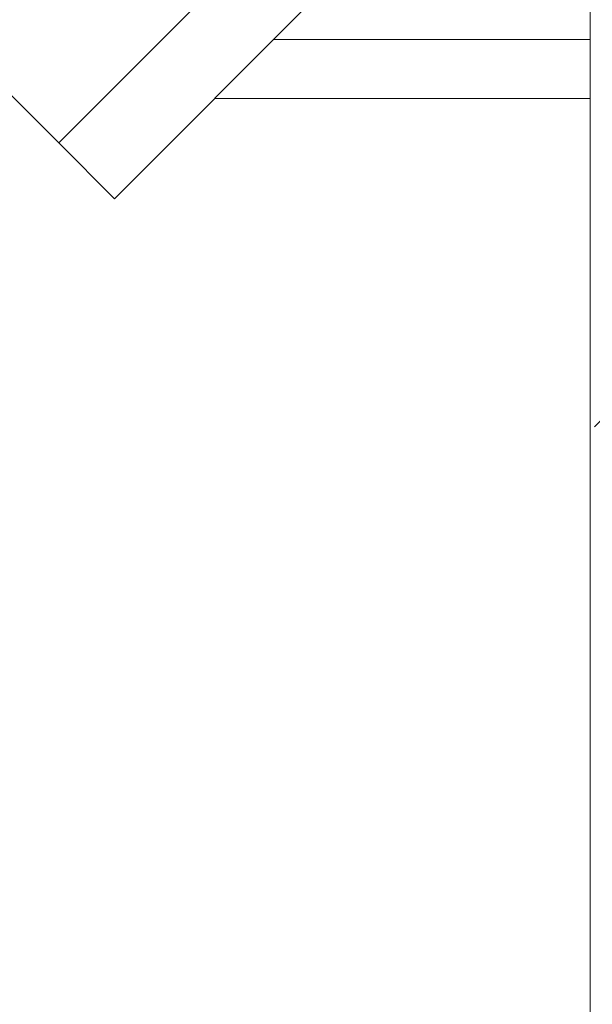
# Model space of a CAD drawing. Units: millimetres. Extents: x 5 to 415, y -14 to 292.
# Drawn here: x 240 to 243, y 213 to 219 of the extents above; entities that cross this region are included whole.
import ezdxf

# ---------------------------------------------------------------- set-up
doc = ezdxf.new("R2010")
doc.units = ezdxf.units.MM
doc.linetypes.add('PHANTOM', pattern=[12.7, 6.35, -1.27, 1.27, -1.27, 1.27, -1.27])
pattern_1 = [(45, (0, 0), (-13.4704, 13.4704), []), (45, (4.49, 2e-323), (-13.4704, 13.4704), []), (45, (8.98, 4e-323), (-13.4704, 13.4704), []), (45, (13.47, 6e-323), (-13.4704, 13.4704), [])]

msp = doc.modelspace()

# ---------------------------------------------------------------- hatches: boundary and pattern name
at = {"linetype": 'Continuous', "lineweight": 0}
h = msp.add_hatch(dxfattribs=at)
h.set_pattern_fill('DIN 201 steel and steel cast iron', style=0, pattern_type=2)
h.set_pattern_definition(pattern_1)
edge = h.paths.add_edge_path(flags=0)
edge.add_line((244.1158, 220.3606), (244.1158, 219.1145))
edge.add_arc((244.4491, 219.1145), 0.3333, 180, 290)
edge.add_line((244.5631, 218.8012), (245.7341, 219.2274))
edge.add_line((245.7341, 219.2274), (245.6771, 219.3841))
edge.add_line((245.6771, 219.3841), (244.5061, 218.9578))
edge.add_arc((244.4491, 219.1145), 0.1667, 180, 290, ccw=False)
edge.add_line((244.2824, 219.1145), (244.2824, 220.3606))
edge.add_arc((243.9491, 220.3606), 0.3333, 0, 90)
edge.add_line((243.9491, 220.694), (237.6158, 220.694))
edge.add_arc((237.6158, 220.3606), 0.3333, 90, 180)
edge.add_line((237.2824, 220.3606), (237.2824, 218.9717))
edge.add_arc((237.1158, 218.9717), 0.1667, 270, 360, ccw=False)
edge.add_line((237.1158, 218.8051), (235.2269, 218.8051))
edge.add_line((235.2269, 218.8051), (235.2269, 218.6384))
edge.add_line((235.2269, 218.6384), (237.1158, 218.6384))
edge.add_arc((237.1158, 218.9717), 0.3333, 270, 360)
edge.add_line((237.4491, 218.9717), (237.4491, 220.3606))
edge.add_arc((237.6158, 220.3606), 0.1667, 90, 180, ccw=False)
edge.add_line((237.6158, 220.5273), (243.9491, 220.5273))
edge.add_arc((243.9491, 220.3606), 0.1667, 0, 90, ccw=False)
h = msp.add_hatch(dxfattribs=at)
h.set_pattern_fill('DIN 201 steel and steel cast iron', style=0, pattern_type=2)
h.set_pattern_definition(pattern_1)
edge = h.paths.add_edge_path(flags=0)
edge.add_arc((222.0047, 212.1384), 0.1667, 180, 270, ccw=False)
edge.add_line((221.838, 212.1384), (221.838, 214.0471))
edge.add_line((221.838, 214.0471), (221.6713, 214.0471))
edge.add_line((221.6713, 214.0471), (221.6713, 212.1384))
edge.add_arc((222.0047, 212.1384), 0.3333, 180, 270)
edge.add_line((222.0047, 211.8051), (243.2269, 211.8051))
edge.add_arc((243.2269, 212.1384), 0.3333, 270, 360)
edge.add_line((243.5602, 212.1384), (243.5602, 218.4662))
edge.add_arc((243.5658, 218.4662), 0.00556, 0, 180, ccw=False)
edge.add_line((243.5713, 218.4662), (243.5713, 217.5273))
edge.add_line((243.5713, 217.5273), (243.738, 217.5273))
edge.add_line((243.738, 217.5273), (243.738, 218.4662))
edge.add_arc((243.5658, 218.4662), 0.1722, 0, 180)
edge.add_line((243.3936, 218.4662), (243.3936, 212.1384))
edge.add_arc((243.2269, 212.1384), 0.1667, 270, 360, ccw=False)
edge.add_line((243.2269, 211.9717), (222.0047, 211.9717))

# ---------------------------------------------------------------- linework, layer by layer
at = {"color": 8, "linetype": 'PHANTOM', "lineweight": 0}
for p, q in [((240.3694, 218.0539), (242.8428, 220.5273)), ((243.37, 218.3051), (241.2491, 218.3051))]:
    msp.add_line(p, q, dxfattribs=at)
at = {"color": 7, "linetype": 'Continuous', "lineweight": 15}
for p, q in [((240.6836, 217.7396), (243.0047, 220.0606)), ((240.3694, 218.0539), (238.6409, 219.7823)), ((243.37, 218.6384), (243.37, 218.8051)), ((243.37, 218.6384), (241.5824, 218.6384)), ((243.37, 218.6384), (243.37, 218.3051)), ((243.37, 212.1384), (243.37, 218.3051)), ((240.6836, 217.7396), (240.3694, 218.0539))]:
    msp.add_line(p, q, dxfattribs=at)

doc.saveas('drawing.dxf')
